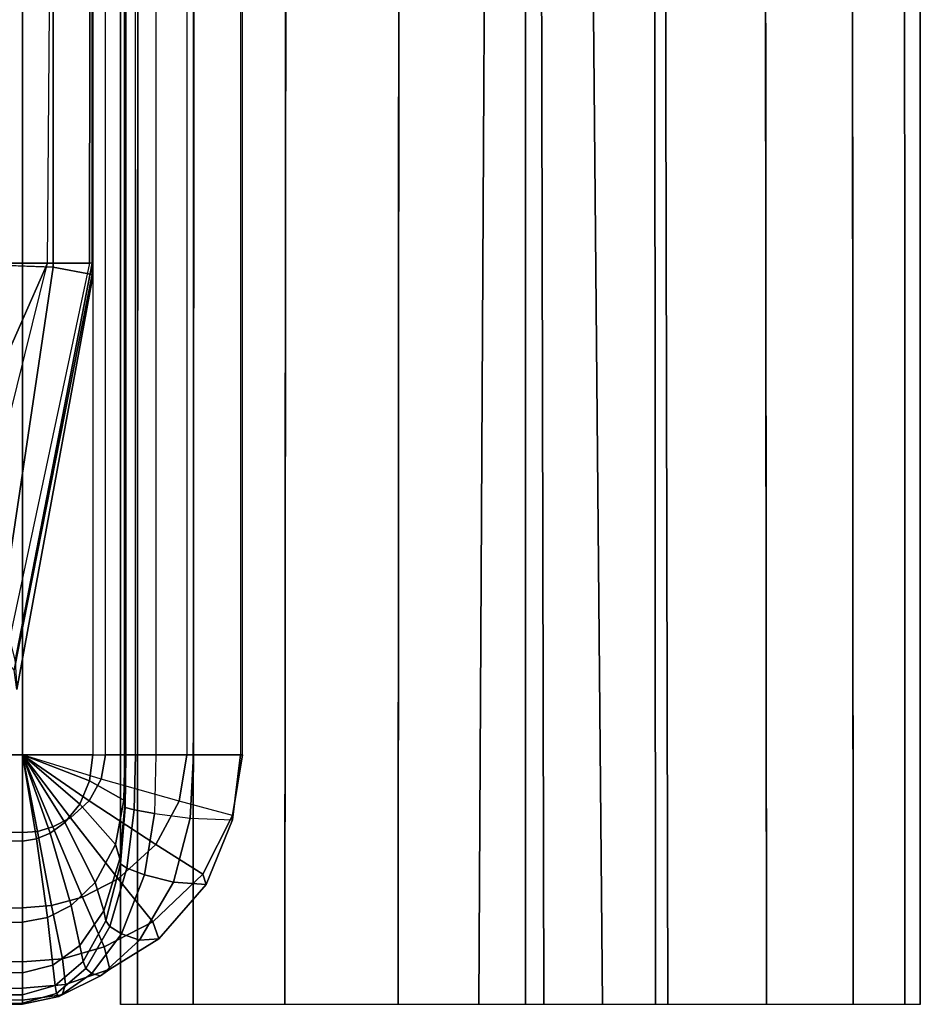
# Model space of a CAD drawing. Units: inches. Extents: x -33.7 to 33.7, y -14.3 to 21.
# Drawn here: x 31.8 to 33.7, y -13.2 to -11.2 of the extents above; entities that cross this region are included whole.
import ezdxf

# ---------------------------------------------------------------- set-up
doc = ezdxf.new("R2010")
doc.units = ezdxf.units.IN
doc.header["$MEASUREMENT"] = 0
doc.layers.add('SEAT-FABRIC', color=5, linetype='Continuous')

msp = doc.modelspace()

# ---------------------------------------------------------------- linework, layer by layer
at = {"layer": 'SEAT-FABRIC'}
for points in [[(31.6618, -11.668, 7.9493), (31.6618, 11.7267, 7.9493), (31.885, 11.7267, 8.1705), (31.885, -11.6762, 8.1705)], [(31.885, -11.6762, 8.1705), (31.885, 11.7267, 8.1705), (31.9671, 11.7267, 8.4738), (31.9671, -11.6918, 8.4738)], [(31.9671, -0.9818, 14.0487), (31.9671, -11.6918, 8.4738), (31.9671, 11.7267, 8.4738), (31.9671, 3.2554, 14.0092)], [(32.0276, -13.2374, 7.4918), (32.0276, 5.2115, 7.4917), (32.0278, 4.4346, 28.5744), (32.0276, -13.2374, 28.5744)], [(33.684, 5.1934, 7.1934), (33.6875, -13.2374, 7.2072), (33.5785, -13.2374, 6.9426), (33.5663, 5.1352, 6.9229)], [(33.6845, 5.195, 28.8709), (33.6875, -13.2374, 28.859), (33.5785, -13.2374, 29.1236), (33.5679, 5.1415, 29.1407)], [(33.7205, 5.2115, 7.4917), (33.7205, -13.2374, 7.4918), (33.6875, -13.2374, 7.2072), (33.684, 5.1934, 7.1934)], [(33.7205, 5.2116, 28.5744), (33.7205, -13.2374, 28.5744), (33.6875, -13.2374, 28.859), (33.6845, 5.195, 28.8709)], [(33.7205, 5.2115, 7.4917), (33.7205, -13.2374, 7.4918), (33.7205, -13.2374, 28.5744), (33.7205, 5.2116, 28.5744)], [(33.5663, 5.1352, 6.9229), (33.5785, -13.2374, 6.9426), (33.3949, -13.2374, 6.7231), (33.3775, 5.0419, 6.7078)], [(33.5679, 5.1415, 29.1407), (33.5785, -13.2374, 29.1236), (33.3949, -13.2374, 29.3431), (33.3797, 5.0552, 29.3564)], [(33.3797, 5.0552, 29.3564), (33.3949, -13.2374, 29.3431), (33.1601, -13.2374, 29.5075), (33.1481, 4.9488, 29.5138)], [(33.3775, 5.0419, 6.7078), (33.3949, -13.2374, 6.7231), (33.186, -13.2374, 6.5732), (33.1464, 4.9276, 6.5515)], [(33.1481, 4.9488, 29.5138), (33.1601, -13.2374, 29.5075), (32.8851, -13.2374, 29.5753), (32.8842, 4.8277, 29.5753)], [(33.1464, 4.9276, 6.5515), (33.186, -13.2374, 6.5732), (33.0477, -13.2374, 6.51), (32.884, 4.7978, 6.4908)], [(32.8842, 4.8277, 29.5753), (32.8851, -13.2374, 29.5753), (32.6154, -13.2374, 29.4865), (32.625, 4.7087, 29.4917)], [(32.884, 4.7978, 6.4908), (32.7859, -13.2374, 6.5043), (32.6154, -13.2374, 6.5797), (32.6262, 4.6703, 6.5738)], [(32.9233, -13.2374, 6.4909), (32.7859, -13.2374, 6.5043), (32.884, 4.7978, 6.4908)], [(32.884, 4.7978, 6.4908), (33.0477, -13.2374, 6.51), (32.9233, -13.2374, 6.4909)], [(32.625, 4.7087, 29.4917), (32.6154, -13.2374, 29.4865), (32.3753, -13.2374, 29.3296), (32.3895, 4.6006, 29.3409)], [(32.6262, 4.6703, 6.5738), (32.6154, -13.2374, 6.5797), (32.3753, -13.2374, 6.7366), (32.3914, 4.5542, 6.7236)], [(32.3895, 4.6006, 29.3409), (32.3753, -13.2374, 29.3296), (32.1815, -13.2374, 29.1191), (32.1925, 4.5102, 29.1349)], [(32.3914, 4.5542, 6.7236), (32.3753, -13.2374, 6.7366), (32.1815, -13.2374, 6.9471), (32.194, 4.4566, 6.9289)], [(32.1925, 4.5102, 29.1349), (32.1815, -13.2374, 29.1191), (32.0636, -13.2374, 28.8585), (32.067, 4.4526, 28.8702)], [(32.067, 4.4526, 28.8702), (32.0636, -13.2374, 28.8585), (32.0276, -13.2374, 28.5744), (32.0278, 4.4346, 28.5744)], [(32.194, 4.4566, 6.9289), (32.1815, -13.2374, 6.9471), (32.0636, -13.2374, 7.2077), (32.0673, 4.394, 7.1941)], [(32.0673, 4.394, 7.1941), (32.0636, -13.2374, 7.2077), (32.0274, -13.2374, 7.4918), (32.0276, 4.3743, 7.4917)], [(31.9671, -11.7029, 11.2415), (31.9671, -11.6918, 8.4738), (31.9671, -0.9818, 14.0487), (31.9671, -4.5492, 14.0092)], [(-31.8027, -4.2808, 7.8687), (-31.8027, -12.7089, 7.8687), (31.8199, -12.7089, 7.8687), (31.8199, -4.2808, 7.8687)], [(-31.8027, -4.2808, 6.4907), (31.8199, -4.2808, 6.4907), (31.8199, -12.7089, 6.4907), (-31.8027, -12.7089, 6.4907)], [(31.9687, -4.2808, 7.8485), (31.9687, -12.7089, 7.8485), (31.8199, -12.7089, 7.8687), (31.8199, -4.2808, 7.8687)], [(31.8199, -4.2808, 6.4907), (31.8199, -12.7089, 6.4907), (31.996, -12.7089, 6.4908), (31.9959, -4.2808, 6.4907)], [(32.0364, -12.7089, 7.719), (32.0362, -4.2808, 7.719), (31.9687, -4.2808, 7.8485), (31.9687, -12.7089, 7.8485)], [(31.996, -12.7089, 6.4908), (31.9959, -4.2808, 6.4907), (32.1682, -4.2808, 6.5168), (32.1682, -12.7089, 6.5168)], [(32.0362, -12.7089, 7.5664), (32.0362, -4.2808, 7.5664), (32.0362, -4.2808, 7.719), (32.0364, -12.7089, 7.719)], [(32.0387, -4.2808, 7.4138), (32.0387, -12.7089, 7.4138), (32.0362, -12.7089, 7.5664), (32.0362, -4.2808, 7.5664)], [(32.059, -12.7089, 7.2626), (32.059, -4.2808, 7.2626), (32.0387, -4.2808, 7.4138), (32.0387, -12.7089, 7.4138)], [(32.1022, -4.2808, 7.1163), (32.1022, -12.7089, 7.1163), (32.059, -12.7089, 7.2626), (32.059, -4.2808, 7.2626)], [(32.1819, -12.7089, 6.9596), (32.1819, -4.2808, 6.9596), (32.1022, -4.2808, 7.1163), (32.1022, -12.7089, 7.1163)], [(32.1682, -4.2808, 6.5168), (32.1682, -12.7089, 6.5168), (32.2859, -12.7089, 6.6428), (32.2857, -4.2808, 6.6428)], [(32.2813, -4.2808, 6.8147), (32.2813, -12.7089, 6.8147), (32.1819, -12.7089, 6.9596), (32.1819, -4.2808, 6.9596)], [(32.2859, -12.7089, 6.6428), (32.2857, -4.2808, 6.6428), (32.2813, -4.2808, 6.8147), (32.2813, -12.7089, 6.8147)], [(31.9671, -4.5492, 14.0092), (31.9671, -4.5492, 14.0092), (31.9671, -8.1231, 14.0092), (31.9671, -11.7029, 11.2415)], [(31.8728, -11.668, 15.7149), (31.9009, -8.0933, 15.7925), (31.7234, -8.0902, 16.198), (31.6707, -11.668, 16.0867)], [(31.9669, -8.1073, 14.9028), (31.9621, -11.668, 14.8654), (31.8728, -11.668, 15.7149), (31.9009, -8.0933, 15.7925)], [(31.9671, -8.1231, 14.0092), (31.9671, -11.668, 14.0092), (31.9621, -11.668, 14.8654), (31.9669, -8.1073, 14.9028)], [(31.9671, -8.1231, 14.0092), (31.9671, -8.1231, 14.0092), (31.9671, -11.668, 14.0092), (31.9671, -11.7029, 11.2419)], [(31.582, -12.4058, 7.9555), (31.6618, -11.668, 7.9493), (31.885, -11.6762, 8.1705), (31.7633, -12.4872, 8.1795)], [(31.8728, -11.668, 15.7149), (31.8728, -11.668, 15.7149), (31.6707, -11.668, 16.0867), (31.5866, -12.3168, 15.9135)], [(31.5866, -12.3168, 15.9135), (31.5866, -12.3168, 15.9135), (31.6964, -12.3788, 15.6609), (31.8728, -11.668, 15.7149)], [(31.9621, -11.668, 14.8654), (31.7921, -12.4638, 14.8394), (31.6964, -12.3788, 15.6609), (31.8728, -11.668, 15.7149)], [(31.7633, -12.4872, 8.1795), (31.885, -11.6762, 8.1705), (31.9671, -11.6918, 8.4738), (31.8023, -12.5294, 8.4738)], [(31.8042, -12.5105, 14.0067), (31.9671, -11.668, 14.0092), (31.9621, -11.668, 14.8654), (31.7921, -12.4638, 14.8394)], [(31.8042, -12.5105, 14.0067), (31.8082, -12.5702, 11.2635), (31.9671, -11.7029, 11.2419), (31.9671, -11.668, 14.0092)], [(31.8082, -12.5702, 11.2635), (31.8023, -12.5294, 8.4738), (31.9671, -11.6918, 8.4738), (31.9671, -11.7029, 11.2419)], [(-31.8027, -12.7089, 7.8687), (31.8199, -12.7089, 7.8687), (31.8199, -12.8915, 7.8662), (-31.8027, -12.8915, 7.8662)], [(31.8199, -12.8737, 6.4922), (-31.8027, -12.8737, 6.4922), (-31.8027, -12.7089, 6.4907), (31.8199, -12.7089, 6.4907)], [(31.8199, -12.7089, 7.8687), (31.8496, -12.887, 7.8659), (31.8199, -12.8915, 7.8662)], [(31.8199, -12.7089, 7.8687), (31.8784, -12.8748, 7.8651), (31.8496, -12.887, 7.8659)], [(31.8199, -12.7089, 7.8687), (31.9094, -12.852, 7.8633), (31.8784, -12.8748, 7.8651)], [(31.8199, -12.7089, 7.8687), (31.9411, -12.8132, 7.8589), (31.9094, -12.852, 7.8633)], [(31.8199, -12.7089, 7.8687), (31.9619, -12.764, 7.8525), (31.9411, -12.8132, 7.8589)], [(31.8199, -12.7089, 7.8687), (31.9687, -12.7089, 7.8485), (31.9619, -12.764, 7.8525)], [(31.8199, -12.8737, 6.4922), (31.8514, -12.871, 6.4919), (31.8199, -12.7089, 6.4907)], [(31.8514, -12.871, 6.4919), (31.8841, -12.8615, 6.4916), (31.8199, -12.7089, 6.4907)], [(31.8841, -12.8615, 6.4916), (31.9218, -12.8422, 6.4913), (31.8199, -12.7089, 6.4907)], [(31.9218, -12.8422, 6.4913), (31.9613, -12.8063, 6.4911), (31.8199, -12.7089, 6.4907)], [(31.9613, -12.8063, 6.4911), (31.9868, -12.7602, 6.491), (31.8199, -12.7089, 6.4907)], [(31.8199, -12.7089, 6.4907), (31.996, -12.7089, 6.4908), (31.9868, -12.7602, 6.491)], [(31.9619, -12.764, 7.8525), (31.9687, -12.7089, 7.8485), (32.0364, -12.7089, 7.719), (32.0343, -12.8051, 7.729)], [(31.9868, -12.7602, 6.491), (31.996, -12.7089, 6.4908), (32.1682, -12.7089, 6.5168), (32.1513, -12.8069, 6.5166)], [(32.0343, -12.8051, 7.729), (32.0364, -12.7089, 7.719), (32.0362, -12.7089, 7.5664), (32.0367, -12.8162, 7.5746)], [(32.0367, -12.8162, 7.5746), (32.0362, -12.7089, 7.5664), (32.0387, -12.7089, 7.4138), (32.0376, -12.8205, 7.4199)], [(32.0376, -12.8205, 7.4199), (32.0387, -12.7089, 7.4138), (32.059, -12.7089, 7.2626), (32.0562, -12.8253, 7.2664)], [(32.0562, -12.8253, 7.2664), (32.059, -12.7089, 7.2626), (32.1022, -12.7089, 7.1163), (32.0995, -12.8333, 7.1181)], [(32.175, -12.8427, 6.9611), (32.1819, -12.7089, 6.9596), (32.1022, -12.7089, 7.1163), (32.0995, -12.8333, 7.1181)], [(32.1513, -12.8069, 6.5166), (32.1682, -12.7089, 6.5168), (32.2859, -12.7089, 6.6428), (32.2646, -12.8373, 6.6409)], [(32.2643, -12.8467, 6.8116), (32.2813, -12.7089, 6.8147), (32.1819, -12.7089, 6.9596), (32.175, -12.8427, 6.9611)], [(32.2646, -12.8373, 6.6409), (32.2859, -12.7089, 6.6428), (32.2813, -12.7089, 6.8147), (32.2643, -12.8467, 6.8116)], [(32.1019, -12.8987, 6.5167), (32.1513, -12.8069, 6.5166), (31.9868, -12.7602, 6.491), (31.9613, -12.8063, 6.4911)], [(31.9411, -12.8132, 7.8589), (31.9619, -12.764, 7.8525), (32.0343, -12.8051, 7.729), (32.0165, -12.899, 7.7531)], [(31.9094, -12.852, 7.8633), (31.9411, -12.8132, 7.8589), (32.0165, -12.899, 7.7531), (31.9737, -12.9795, 7.7802)], [(32.0228, -12.9716, 6.5189), (32.1019, -12.8987, 6.5167), (31.9613, -12.8063, 6.4911), (31.9218, -12.8422, 6.4913)], [(32.0165, -12.899, 7.7531), (32.0343, -12.8051, 7.729), (32.0367, -12.8162, 7.5746), (32.026, -12.9292, 7.596)], [(32.026, -12.9292, 7.596), (32.0367, -12.8162, 7.5746), (32.0376, -12.8205, 7.4199), (32.0271, -12.9397, 7.4356)], [(32.0271, -12.9397, 7.4356), (32.0376, -12.8205, 7.4199), (32.0562, -12.8253, 7.2664), (32.0409, -12.9486, 7.2757)], [(32.2016, -12.9616, 6.6368), (32.2646, -12.8373, 6.6409), (32.1513, -12.8069, 6.5166), (32.1019, -12.8987, 6.5167)], [(31.9468, -13.0101, 6.5227), (32.0228, -12.9716, 6.5189), (31.9218, -12.8422, 6.4913), (31.8841, -12.8615, 6.4916)], [(32.0409, -12.9486, 7.2757), (32.0562, -12.8253, 7.2664), (32.0995, -12.8333, 7.1181), (32.078, -12.963, 7.12)], [(32.078, -12.963, 7.12), (32.0995, -12.8333, 7.1181), (32.175, -12.8427, 6.9611), (32.1394, -12.9786, 6.9606)], [(32.1394, -12.9786, 6.9606), (32.175, -12.8427, 6.9611), (32.2643, -12.8467, 6.8116), (32.2091, -12.9833, 6.8042)], [(32.2091, -12.9833, 6.8042), (32.2643, -12.8467, 6.8116), (32.2646, -12.8373, 6.6409), (32.2016, -12.9616, 6.6368)], [(31.8817, -13.0283, 6.5259), (31.9468, -13.0101, 6.5227), (31.8841, -12.8615, 6.4916), (31.8514, -12.871, 6.4919)], [(31.8784, -12.8748, 7.8651), (31.9094, -12.852, 7.8633), (31.9737, -12.9795, 7.7802), (31.9229, -13.0276, 7.7972)], [(-31.8027, -13.033, 6.5289), (31.8199, -13.033, 6.5289), (31.8199, -12.8737, 6.4922), (-31.8027, -12.8737, 6.4922)], [(31.8199, -13.033, 6.5289), (31.8817, -13.0283, 6.5259), (31.8514, -12.871, 6.4919), (31.8199, -12.8737, 6.4922)], [(31.8496, -12.887, 7.8659), (31.8784, -12.8748, 7.8651), (31.9229, -13.0276, 7.7972), (31.8727, -13.0535, 7.8069)], [(31.8199, -12.8915, 7.8662), (-31.8027, -12.8915, 7.8662), (-31.8027, -13.0634, 7.8118), (31.8199, -13.0634, 7.8118)], [(31.8199, -12.8915, 7.8662), (31.8496, -12.887, 7.8659), (31.8727, -13.0535, 7.8069), (31.8199, -13.0634, 7.8118)], [(31.9737, -12.9795, 7.7802), (32.0165, -12.899, 7.7531), (32.026, -12.9292, 7.596), (31.9919, -13.0391, 7.6247)], [(32.0961, -13.0622, 6.6354), (32.2016, -12.9616, 6.6368), (32.1019, -12.8987, 6.5167), (32.0228, -12.9716, 6.5189)], [(31.9919, -13.0391, 7.6247), (32.026, -12.9292, 7.596), (32.0271, -12.9397, 7.4356), (31.9963, -13.0605, 7.4571)], [(31.9963, -13.0605, 7.4571), (32.0271, -12.9397, 7.4356), (32.0409, -12.9486, 7.2757), (32.0049, -13.0725, 7.2886)], [(32.0049, -13.0725, 7.2886), (32.0409, -12.9486, 7.2757), (32.078, -12.963, 7.12), (32.0292, -13.088, 7.122)], [(32.0292, -13.088, 7.122), (32.078, -12.963, 7.12), (32.1394, -12.9786, 6.9606), (32.0673, -13.1013, 6.9592)], [(32.1088, -13.0988, 6.797), (32.2091, -12.9833, 6.8042), (32.2016, -12.9616, 6.6368), (32.0961, -13.0622, 6.6354)], [(31.9229, -13.0276, 7.7972), (31.9737, -12.9795, 7.7802), (31.9919, -13.0391, 7.6247), (31.9412, -13.1125, 7.6465)], [(31.993, -13.1153, 6.6383), (32.0961, -13.0622, 6.6354), (32.0228, -12.9716, 6.5189), (31.9468, -13.0101, 6.5227)], [(32.0673, -13.1013, 6.9592), (32.1394, -12.9786, 6.9606), (32.2091, -12.9833, 6.8042), (32.1088, -13.0988, 6.797)], [(31.9044, -13.1407, 6.6414), (31.993, -13.1153, 6.6383), (31.9468, -13.0101, 6.5227), (31.8817, -13.0283, 6.5259)], [(31.8199, -13.1471, 6.6444), (31.9044, -13.1407, 6.6414), (31.8817, -13.0283, 6.5259), (31.8199, -13.033, 6.5289)], [(31.8727, -13.0535, 7.8069), (31.9229, -13.0276, 7.7972), (31.9412, -13.1125, 7.6465), (31.8839, -13.1542, 7.6601)], [(31.8199, -13.1471, 6.6444), (-31.8027, -13.1471, 6.6444), (-31.8027, -13.033, 6.5289), (31.8199, -13.033, 6.5289)], [(31.9412, -13.1125, 7.6465), (31.9919, -13.0391, 7.6247), (31.9963, -13.0605, 7.4571), (31.9481, -13.1462, 7.4741)], [(-31.8027, -13.0634, 7.8118), (31.8199, -13.0634, 7.8118), (31.8199, -13.1703, 7.6666), (-31.8027, -13.1703, 7.6666)], [(31.8199, -13.0634, 7.8118), (31.8727, -13.0535, 7.8069), (31.8839, -13.1542, 7.6601), (31.8199, -13.1703, 7.6666)], [(31.9481, -13.1462, 7.4741), (31.9963, -13.0605, 7.4571), (32.0049, -13.0725, 7.2886), (31.9538, -13.1612, 7.2988)], [(31.9538, -13.1612, 7.2988), (32.0049, -13.0725, 7.2886), (32.0292, -13.088, 7.122), (31.9664, -13.1723, 7.1236)], [(32.0045, -13.1629, 6.7955), (32.1088, -13.0988, 6.797), (32.0961, -13.0622, 6.6354), (31.993, -13.1153, 6.6383)], [(31.9664, -13.1723, 7.1236), (32.0292, -13.088, 7.122), (32.0673, -13.1013, 6.9592), (31.9848, -13.1766, 6.9591)], [(31.8839, -13.1542, 7.6601), (31.9412, -13.1125, 7.6465), (31.9481, -13.1462, 7.4741), (31.889, -13.1972, 7.4851)], [(31.9113, -13.195, 6.7966), (32.0045, -13.1629, 6.7955), (31.993, -13.1153, 6.6383), (31.9044, -13.1407, 6.6414)], [(31.9848, -13.1766, 6.9591), (32.0673, -13.1013, 6.9592), (32.1088, -13.0988, 6.797), (32.0045, -13.1629, 6.7955)], [(-31.8027, -13.2032, 6.7988), (31.8199, -13.2032, 6.7988), (31.8199, -13.1471, 6.6444), (-31.8027, -13.1471, 6.6444)], [(31.8199, -13.2032, 6.7988), (31.9113, -13.195, 6.7966), (31.9044, -13.1407, 6.6414), (31.8199, -13.1471, 6.6444)], [(31.8199, -13.1703, 7.6666), (31.8839, -13.1542, 7.6601), (31.889, -13.1972, 7.4851), (31.8199, -13.2168, 7.4904)], [(31.889, -13.1972, 7.4851), (31.9481, -13.1462, 7.4741), (31.9538, -13.1612, 7.2988), (31.8921, -13.2145, 7.3053)], [(31.8199, -13.1703, 7.6666), (-31.8027, -13.1703, 7.6666), (-31.8027, -13.2168, 7.4904), (31.8199, -13.2168, 7.4904)], [(31.8921, -13.2145, 7.3053), (31.9538, -13.1612, 7.2988), (31.9664, -13.1723, 7.1236), (31.8971, -13.2207, 7.1249)], [(31.8971, -13.2207, 7.1249), (31.9664, -13.1723, 7.1236), (31.9848, -13.1766, 6.9591), (31.904, -13.2168, 6.9599)], [(31.904, -13.2168, 6.9599), (31.9848, -13.1766, 6.9591), (32.0045, -13.1629, 6.7955), (31.9113, -13.195, 6.7966)], [(31.8199, -13.2283, 6.9615), (31.904, -13.2168, 6.9599), (31.9113, -13.195, 6.7966), (31.8199, -13.2032, 6.7988)], [(31.8199, -13.2168, 7.4904), (31.889, -13.1972, 7.4851), (31.8921, -13.2145, 7.3053), (31.8199, -13.2346, 7.3087)], [(31.8199, -13.2283, 6.9615), (-31.8027, -13.2283, 6.9615), (-31.8027, -13.2032, 6.7988), (31.8199, -13.2032, 6.7988)], [(31.8199, -13.2168, 7.4904), (-31.8027, -13.2168, 7.4904), (-31.8027, -13.2346, 7.3087), (31.8199, -13.2346, 7.3087)], [(31.8199, -13.2346, 7.3087), (31.8921, -13.2145, 7.3053), (31.8971, -13.2207, 7.1249), (31.8199, -13.237, 7.126)], [(31.8199, -13.237, 7.126), (31.8971, -13.2207, 7.1249), (31.904, -13.2168, 6.9599), (31.8199, -13.2283, 6.9615)], [(-31.8027, -13.237, 7.126), (31.8199, -13.237, 7.126), (31.8199, -13.2283, 6.9615), (-31.8027, -13.2283, 6.9615)], [(-31.8027, -13.2346, 7.3087), (31.8199, -13.2346, 7.3087), (31.8199, -13.237, 7.126), (-31.8027, -13.237, 7.126)]]:
    msp.add_3dface(points, dxfattribs=at)

doc.saveas('drawing.dxf')
